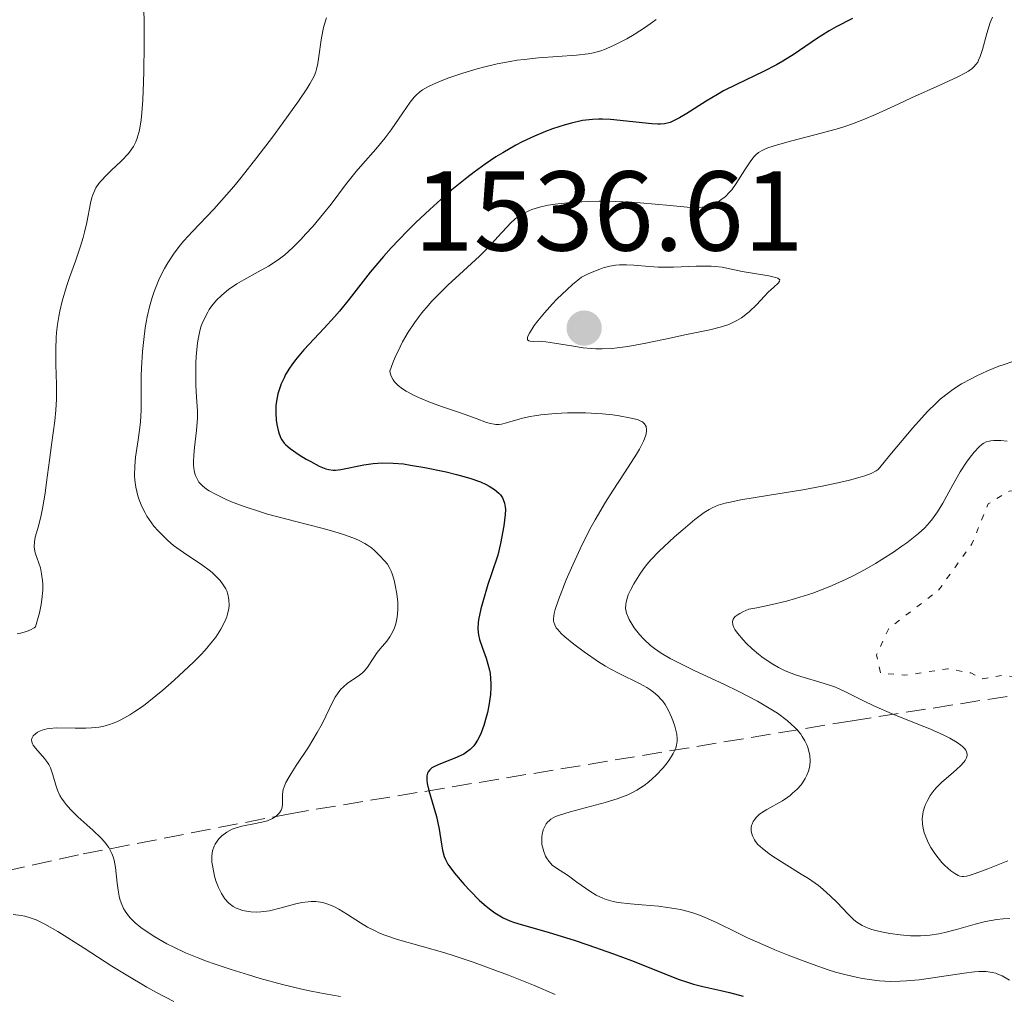
# Model space of a CAD drawing. Units: metres. Extents: x 678434 to 681881, y 4756200 to 4758603.
# Drawn here: x 679172 to 679259, y 4756747 to 4756833 of the extents above; entities that cross this region are included whole.
import ezdxf

# ---------------------------------------------------------------- set-up
doc = ezdxf.new("R2010")
doc.units = ezdxf.units.M
doc.header["$MEASUREMENT"] = 0
doc.linetypes.add('DGN Style 3', pattern=[2.435891, 1.739922, -0.695969])
doc.linetypes.add('DGN Style 5', pattern=[1.217945, 0.521977, -0.695969])
for name, color, linetype, lineweight in [('Cota de punto acotado terreno', 7, 'Continuous', 0), ('Curva de nivel auxiliar', 30, 'DGN Style 5', 0), ('Curva de nivel directora', 30, 'Continuous', 30), ('Curva de nivel intermedia', 30, 'Continuous', 0), ('Punto acotado terreno (símbolo)', 7, 'Continuous', 0), ('Zona arbolada', 92, 'DGN Style 3', 0)]:
    doc.layers.add(name, color=color, linetype=linetype, lineweight=lineweight)
doc.styles.add('Style-Arial', font='arial.ttf')

# ---------------------------------------------------------------- blocks, each defined once
blk = doc.blocks.new('5PATER')
at = {"layer": 'Punto acotado terreno (símbolo)', "linetype": 'Continuous', "lineweight": 0}
h = blk.add_hatch(color=51, dxfattribs=at)
edge = h.paths.add_edge_path()
edge.add_ellipse((0, 0), major_axis=(-0.1096, -0.1111), ratio=0.999422, start_angle=0, end_angle=360)

msp = doc.modelspace()

# ---------------------------------------------------------------- linework, layer by layer
at = {"layer": 'Curva de nivel auxiliar', "color": 30, "linetype": 'DGN Style 5', "lineweight": 0, "elevation": 1542.5, "flags": 128}
msp.add_lwpolyline([(679293.81, 4756787.78), (679292.81, 4756787.69), (679290.49, 4756788.01), (679286.38, 4756789.4), (679284.28, 4756789.5), (679276.56, 4756787.27), (679275.4, 4756787.73), (679273.34, 4756789.61), (679271.91, 4756789.85), (679267.34, 4756789.61), (679264.23, 4756790.29), (679261.33, 4756791.58), (679259.79, 4756791.46), (679257.94, 4756790.33), (679256.49, 4756786.81), (679253.55, 4756782.71), (679249.16, 4756779.34), (679248.07, 4756777), (679248.41, 4756775.39), (679250.57, 4756775.19), (679254.38, 4756775.76), (679256.4, 4756775.4), (679257.47, 4756774.88), (679259.1, 4756775.17), (679263.88, 4756774.8), (679265.41, 4756775.13), (679266.1, 4756779.47), (679264.43, 4756782.43), (679265.33, 4756782.76), (679266.36, 4756782.69), (679269.38, 4756781.6), (679270.35, 4756782), (679271.45, 4756782.99), (679272.45, 4756782.98), (679275.8, 4756776.85), (679276.28, 4756775.54), (679276.36, 4756773.58), (679275.49, 4756771.79), (679274.02, 4756771.03), (679271.97, 4756770.97), (679268.91, 4756771.9), (679267.47, 4756771.68), (679267.36, 4756768.27), (679268.48, 4756765.47), (679269.38, 4756764.62), (679270.35, 4756764.58), (679272.41, 4756765.72), (679274.59, 4756766.35), (679279.25, 4756766.34), (679280.4, 4756765.74), (679282.81, 4756763.71), (679284.64, 4756762.73)], dxfattribs=at)
at = {"layer": 'Curva de nivel directora', "color": 30, "linetype": 'Continuous', "lineweight": 30, "elevation": 1525, "flags": 128}
for points in [[(679245.93, 4756833.23), (679244.51, 4756832.5), (679243.88, 4756832.13), (679242.75, 4756831.42), (679240.78, 4756830.08), (679239.77, 4756829.45), (679239.23, 4756829.14), (679238.08, 4756828.55), (679235.68, 4756827.4), (679234.54, 4756826.82), (679234, 4756826.52), (679233, 4756825.92), (679231.31, 4756824.84), (679230.64, 4756824.44), (679230.07, 4756824.15), (679229.81, 4756824.05), (679229.31, 4756823.93), (679228.97, 4756823.9), (679228.73, 4756823.89), (679228.19, 4756823.91), (679224.56, 4756824.29), (679223.84, 4756824.32), (679223.49, 4756824.33), (679222.95, 4756824.3), (679222.08, 4756824.2), (679221.09, 4756823.99), (679220.53, 4756823.84), (679219.42, 4756823.48), (679218.8, 4756823.25), (679217.82, 4756822.84), (679216.75, 4756822.33), (679216.19, 4756822.04), (679215.02, 4756821.37), (679214.42, 4756820.99), (679213.48, 4756820.36), (679212.51, 4756819.66), (679211.85, 4756819.15), (679210.53, 4756818.08), (679209.87, 4756817.52), (679208.58, 4756816.36), (679207.34, 4756815.2), (679206.56, 4756814.43), (679205.15, 4756812.97), (679204.47, 4756812.21), (679203.3, 4756810.81), (679201.45, 4756808.43), (679200.6, 4756807.36), (679200.15, 4756806.85), (679199.23, 4756805.85), (679197.44, 4756803.95), (679196.69, 4756803.05), (679196.37, 4756802.61), (679196.17, 4756802.32), (679195.83, 4756801.76), (679195.69, 4756801.48), (679195.44, 4756800.93), (679195.25, 4756800.4), (679195.15, 4756800.06), (679195.01, 4756799.4), (679194.97, 4756799.04), (679194.95, 4756798.36), (679195, 4756797.74), (679195.06, 4756797.36), (679195.2, 4756796.71), (679195.38, 4756796.21), (679195.49, 4756795.99), (679195.71, 4756795.69), (679195.86, 4756795.54)], [(679195.86, 4756795.54), (679196.23, 4756795.22), (679197.03, 4756794.67), (679197.64, 4756794.3), (679198.05, 4756794.07), (679198.8, 4756793.67), (679199.39, 4756793.42), (679199.64, 4756793.36), (679200.03, 4756793.31), (679200.23, 4756793.32), (679200.7, 4756793.38), (679202.73, 4756793.8), (679203.56, 4756793.91), (679203.99, 4756793.94), (679204.43, 4756793.96), (679205.33, 4756793.94), (679206.24, 4756793.86), (679206.86, 4756793.77), (679208.13, 4756793.56), (679210.03, 4756793.16), (679210.92, 4756792.94), (679212.1, 4756792.6), (679213.05, 4756792.27), (679213.55, 4756792.05), (679213.83, 4756791.9), (679214.3, 4756791.6), (679214.67, 4756791.29), (679214.82, 4756791.13), (679215, 4756790.86), (679215.07, 4756790.72), (679215.18, 4756790.4), (679215.25, 4756790.06), (679215.26, 4756789.83), (679215.25, 4756789.4), (679215.11, 4756788.4), (679214.82, 4756786.84), (679214.59, 4756785.8), (679214.02, 4756784.15), (679213.71, 4756783.21), (679213.25, 4756781.68), (679213.09, 4756781.06), (679212.89, 4756780.08), (679212.86, 4756779.82), (679212.83, 4756779.36), (679212.85, 4756778.98), (679212.88, 4756778.76), (679212.98, 4756778.35), (679213.2, 4756777.66), (679213.55, 4756776.69), (679213.71, 4756776.18), (679213.85, 4756775.64), (679213.9, 4756775.35), (679213.95, 4756774.92), (679213.97, 4756774.45), (679213.97, 4756774.14), (679213.93, 4756773.49), (679213.79, 4756772.52), (679213.66, 4756771.89), (679213.56, 4756771.49), (679213.35, 4756770.75), (679213.12, 4756770.11), (679213, 4756769.83), (679212.8, 4756769.45), (679212.59, 4756769.12), (679212.47, 4756768.96), (679212.27, 4756768.75), (679212.13, 4756768.63), (679211.82, 4756768.39), (679211.57, 4756768.23), (679211, 4756767.95), (679209.3, 4756767.28), (679208.92, 4756767.1), (679208.76, 4756767), (679208.57, 4756766.84), (679208.43, 4756766.65), (679208.38, 4756766.55), (679208.32, 4756766.3), (679208.3, 4756766.16), (679208.31, 4756765.92), (679208.35, 4756765.64), (679208.5, 4756765.01), (679208.94, 4756763.51), (679209.16, 4756762.72), (679209.4, 4756761.59), (679209.62, 4756760.27), (679209.71, 4756759.74), (679209.85, 4756759.17), (679209.95, 4756758.91), (679210.18, 4756758.5), (679210.34, 4756758.26), (679210.77, 4756757.7), (679211.62, 4756756.7), (679212.13, 4756756.14), (679212.97, 4756755.3), (679213.57, 4756754.78), (679213.86, 4756754.54), (679214.31, 4756754.21), (679214.76, 4756753.94), (679215.06, 4756753.77), (679215.66, 4756753.5), (679215.98, 4756753.38)], [(679215.98, 4756753.38), (679216.64, 4756753.16), (679219.05, 4756752.48), (679221.41, 4756751.75), (679222.54, 4756751.37), (679224.82, 4756750.58), (679226.41, 4756749.99), (679228.42, 4756749.2), (679230.53, 4756748.35), (679231.44, 4756748.03), (679231.87, 4756747.89), (679232.7, 4756747.68), (679234.29, 4756747.33), (679235.07, 4756747.15), (679236.28, 4756746.83)]]:
    msp.add_lwpolyline(points, dxfattribs=at)
at = {"layer": 'Curva de nivel intermedia', "color": 30, "linetype": 'Continuous', "lineweight": 0, "flags": 128}
for points, elevation in [([(679183.3, 4756836.11), (679183.31, 4756830.86), (679183.29, 4756828.56), (679183.27, 4756827.6), (679183.21, 4756826.04), (679183.13, 4756824.88), (679183.06, 4756824.28), (679182.9, 4756823.36), (679182.7, 4756822.65), (679182.59, 4756822.34), (679182.37, 4756821.91), (679182.24, 4756821.71), (679181.93, 4756821.3), (679181.32, 4756820.66), (679180.41, 4756819.8), (679179.98, 4756819.39), (679179.51, 4756818.89), (679179.31, 4756818.64), (679179.06, 4756818.27), (679178.86, 4756817.86), (679178.78, 4756817.65), (679178.71, 4756817.42), (679178.58, 4756816.92), (679178.26, 4756815.2), (679178.06, 4756814.34), (679177.93, 4756813.88), (679177.7, 4756813.12), (679177.24, 4756811.78), (679176.73, 4756810.34), (679176.46, 4756809.54), (679176.08, 4756808.26), (679175.86, 4756807.36), (679175.77, 4756806.9), (679175.66, 4756806.2), (679175.58, 4756805.48), (679175.55, 4756805), (679175.51, 4756804.05), (679175.52, 4756802.64), (679175.57, 4756800.89), (679175.58, 4756800.12), (679175.57, 4756799.58), (679175.52, 4756798.61), (679175.42, 4756797.68)], 1510), ([(679228.57, 4756833.14), (679228.27, 4756832.91), (679227.64, 4756832.45), (679226.65, 4756831.81), (679225.98, 4756831.43), (679224.76, 4756830.82), (679224.01, 4756830.49), (679223.68, 4756830.37), (679223.03, 4756830.19), (679222.58, 4756830.11), (679221.53, 4756830), (679218.17, 4756829.74), (679216.92, 4756829.61), (679216.3, 4756829.53), (679215.69, 4756829.43), (679214.53, 4756829.21), (679213.43, 4756828.95), (679212.75, 4756828.77), (679211.49, 4756828.39), (679210.27, 4756827.97), (679209.57, 4756827.71), (679209.16, 4756827.54), (679208.46, 4756827.22), (679207.92, 4756826.92), (679207.69, 4756826.75), (679207.36, 4756826.45), (679207.19, 4756826.27), (679206.83, 4756825.82), (679206.18, 4756824.89), (679205.16, 4756823.4), (679204.62, 4756822.67), (679203.79, 4756821.67), (679202.66, 4756820.39), (679202.06, 4756819.7), (679201.13, 4756818.52), (679199.84, 4756816.83), (679199.19, 4756816), (679198.22, 4756814.85), (679197.6, 4756814.16), (679197.2, 4756813.74), (679196.47, 4756813), (679195.75, 4756812.35), (679195.3, 4756811.99), (679194.98, 4756811.77), (679194.3, 4756811.34), (679193.39, 4756810.83), (679192.12, 4756810.12), (679191.53, 4756809.78), (679190.79, 4756809.29), (679190.39, 4756808.97), (679190.15, 4756808.76), (679189.72, 4756808.34), (679189.32, 4756807.84), (679189.08, 4756807.5), (679188.94, 4756807.27), (679188.68, 4756806.78), (679188.45, 4756806.27), (679188.34, 4756805.98), (679188.21, 4756805.49), (679188.09, 4756804.9), (679188.04, 4756804.56), (679187.93, 4756803.37), (679187.9, 4756802.79), (679187.88, 4756801.62), (679187.89, 4756800.81), (679187.96, 4756799.77), (679188.04, 4756798.55), (679188.03, 4756797.9), (679187.94, 4756796.82), (679187.76, 4756795.32), (679187.7, 4756794.63), (679187.68, 4756794.04)], 1520), ([(679199.43, 4756833.28), (679199.22, 4756832.55), (679199.12, 4756832.14), (679198.98, 4756831.33), (679198.77, 4756829.87)], 1515), ([(679258.32, 4756833.33), (679258.12, 4756832.88), (679257.82, 4756831.9), (679257.44, 4756830.48), (679257.24, 4756829.87), (679257.09, 4756829.53), (679257.01, 4756829.38), (679256.87, 4756829.18), (679256.65, 4756828.93), (679256.52, 4756828.81), (679256.19, 4756828.58), (679255.93, 4756828.42), (679255.25, 4756828.07), (679253.67, 4756827.33), (679251.17, 4756826.21), (679249.98, 4756825.67), (679247.97, 4756824.73), (679247.01, 4756824.32), (679245.94, 4756823.92), (679245.35, 4756823.72), (679244.7, 4756823.52), (679243.29, 4756823.12), (679240.47, 4756822.38), (679239.32, 4756822.06), (679238.47, 4756821.79), (679238.14, 4756821.66), (679237.96, 4756821.57), (679237.64, 4756821.39), (679237.39, 4756821.18), (679237.24, 4756821.03), (679236.95, 4756820.66), (679236.42, 4756819.85), (679235.65, 4756818.64), (679235.26, 4756818.1), (679235.06, 4756817.87), (679234.68, 4756817.48), (679234.31, 4756817.19), (679234.07, 4756817.04), (679233.6, 4756816.8), (679233.13, 4756816.63), (679232.86, 4756816.58), (679232.37, 4756816.53), (679231.73, 4756816.53), (679231.33, 4756816.56), (679229.81, 4756816.7), (679227.17, 4756816.95), (679225.66, 4756817.04), (679224.26, 4756817.08), (679223.56, 4756817.08), (679222.51, 4756817.06), (679221.01, 4756816.98), (679219.65, 4756816.83), (679219.04, 4756816.73), (679218.5, 4756816.62), (679218.17, 4756816.53), (679217.58, 4756816.34), (679217.32, 4756816.23), (679216.84, 4756815.99), (679216.42, 4756815.73), (679216.16, 4756815.54), (679215.68, 4756815.12), (679215.43, 4756814.86), (679214.91, 4756814.3), (679213.72, 4756812.99), (679212.96, 4756812.22), (679211.56, 4756810.93), (679210.16, 4756809.65), (679209.45, 4756808.96), (679208.76, 4756808.25), (679208.43, 4756807.88), (679207.86, 4756807.21), (679207.59, 4756806.87), (679207.21, 4756806.34), (679206.67, 4756805.52), (679206.17, 4756804.66), (679205.94, 4756804.22), (679205.52, 4756803.3), (679205.32, 4756802.81), (679205.05, 4756802.07), (679205.09, 4756801.8), (679205.15, 4756801.63), (679205.33, 4756801.29), (679205.46, 4756801.13), (679205.77, 4756800.81), (679206.17, 4756800.5), (679206.47, 4756800.3), (679207.19, 4756799.91), (679207.65, 4756799.7), (679208.65, 4756799.29), (679209.7, 4756798.92), (679211.03, 4756798.46)], 1530), ([(679198.77, 4756829.87), (679198.68, 4756829.24), (679198.57, 4756828.76), (679198.5, 4756828.52), (679198.34, 4756828.14), (679197.97, 4756827.45), (679197.7, 4756827.02), (679196.96, 4756825.93), (679195.52, 4756823.91), (679194.66, 4756822.75), (679193.29, 4756820.93), (679191.9, 4756819.18), (679191.24, 4756818.38), (679190.61, 4756817.65), (679189.47, 4756816.38), (679187.59, 4756814.41), (679186.84, 4756813.59), (679186.5, 4756813.19), (679185.91, 4756812.41), (679185.41, 4756811.65), (679185.12, 4756811.14), (679184.95, 4756810.81), (679184.62, 4756810.14), (679184.21, 4756809.11), (679184.03, 4756808.58), (679183.79, 4756807.75), (679183.59, 4756806.86), (679183.5, 4756806.39), (679183.42, 4756805.9), (679183.28, 4756804.86), (679183.17, 4756803.79), (679183.09, 4756802.34), (679183.06, 4756801.64), (679183.05, 4756798.62), (679182.99, 4756797.6), (679182.94, 4756797.08), (679182.78, 4756795.99), (679182.55, 4756794.46), (679182.49, 4756793.66), (679182.48, 4756792.85), (679182.5, 4756792.44), (679182.58, 4756791.81), (679182.76, 4756791.06), (679182.88, 4756790.68), (679183.11, 4756790.11), (679183.4, 4756789.54), (679183.57, 4756789.25), (679183.96, 4756788.67), (679184.18, 4756788.38), (679184.55, 4756787.95), (679185.11, 4756787.38), (679185.43, 4756787.09), (679185.93, 4756786.67), (679186.79, 4756786.03), (679188.5, 4756784.89), (679189.06, 4756784.48), (679189.33, 4756784.27), (679189.82, 4756783.81), (679190.03, 4756783.57), (679190.32, 4756783.19), (679190.53, 4756782.83), (679190.62, 4756782.64), (679190.72, 4756782.35), (679190.82, 4756781.88), (679190.83, 4756781.37), (679190.81, 4756781.1), (679190.7, 4756780.6), (679190.62, 4756780.34), (679190.45, 4756779.93), (679190.11, 4756779.27), (679189.65, 4756778.57), (679189.37, 4756778.19), (679188.72, 4756777.41), (679188.33, 4756776.99), (679187.69, 4756776.34), (679185.98, 4756774.75), (679184.97, 4756773.87), (679184.35, 4756773.36), (679183.25, 4756772.5), (679182.51, 4756771.99), (679182.07, 4756771.7), (679181.26, 4756771.25), (679180.9, 4756771.08), (679180.25, 4756770.83), (679179.68, 4756770.67), (679179.33, 4756770.61), (679178.68, 4756770.54), (679178.17, 4756770.52), (679177.22, 4756770.51), (679175.6, 4756770.54), (679174.92, 4756770.49), (679174.71, 4756770.45), (679174.32, 4756770.34), (679174.17, 4756770.29), (679173.89, 4756770.15), (679173.71, 4756770.03), (679173.51, 4756769.83), (679173.39, 4756769.61), (679173.37, 4756769.5), (679173.38, 4756769.32), (679173.44, 4756769.13)], 1515), ([(679225.96, 4756811.46), (679225.34, 4756811.45), (679225, 4756811.42), (679224.48, 4756811.33), (679223.9, 4756811.18), (679223.59, 4756811.08), (679222.93, 4756810.82), (679222.57, 4756810.65), (679221.99, 4756810.36), (679221.2, 4756809.71), (679220.71, 4756809.28), (679219.81, 4756808.42), (679219.41, 4756808.01), (679218.7, 4756807.22), (679218.12, 4756806.51), (679217.81, 4756806.09), (679217.38, 4756805.42), (679217.25, 4756805.15), (679217.2, 4756805.02), (679217.22, 4756804.83), (679217.32, 4756804.75), (679217.45, 4756804.71), (679217.72, 4756804.69), (679218.21, 4756804.7), (679218.49, 4756804.69), (679218.84, 4756804.66), (679219.59, 4756804.55), (679221.27, 4756804.26), (679222.13, 4756804.13), (679222.88, 4756804.06), (679223.25, 4756804.04), (679223.82, 4756804.03), (679224.69, 4756804.07), (679225.14, 4756804.11), (679226.09, 4756804.24), (679227.67, 4756804.53), (679229.95, 4756805.02), (679231.11, 4756805.26), (679233.34, 4756805.71), (679234.37, 4756805.98), (679235, 4756806.2), (679235.3, 4756806.32), (679235.73, 4756806.54), (679236.12, 4756806.78), (679236.37, 4756806.95), (679236.83, 4756807.33), (679237.45, 4756807.93), (679238.17, 4756808.7), (679238.49, 4756809.04), (679238.95, 4756809.45), (679239.39, 4756809.86), (679239.5, 4756810.01), (679239.51, 4756810.14), (679239.34, 4756810.28), (679239.14, 4756810.35), (679238.54, 4756810.49), (679236.19, 4756810.87), (679234.42, 4756811.24), (679233.8, 4756811.32), (679233.44, 4756811.34), (679232.12, 4756811.33), (679230.13, 4756811.25), (679229.19, 4756811.24), (679228.76, 4756811.25), (679227.99, 4756811.3), (679226.62, 4756811.43), (679225.96, 4756811.46)], 1535), ([(679260.04, 4756802.9), (679259.35, 4756802.66), (679258.87, 4756802.49), (679257.88, 4756802.09), (679256.88, 4756801.63), (679256.37, 4756801.37), (679255.59, 4756800.94), (679254.81, 4756800.44), (679254.42, 4756800.16), (679253.7, 4756799.58), (679253.3, 4756799.22), (679252.6, 4756798.53), (679251.76, 4756797.61), (679251.26, 4756797.05), (679249.39, 4756794.82), (679248.2, 4756793.36), (679248.02, 4756793.25), (679247.58, 4756793.03), (679247.03, 4756792.82), (679246.61, 4756792.69), (679245.68, 4756792.43), (679244.91, 4756792.24), (679243.25, 4756791.9), (679241.54, 4756791.59), (679238.42, 4756791.08), (679236.08, 4756790.69), (679235.13, 4756790.5), (679234.69, 4756790.4), (679234.06, 4756790.21), (679233.53, 4756789.99), (679233.26, 4756789.85), (679232.82, 4756789.58), (679232.01, 4756788.97), (679230.96, 4756788.08), (679230.2, 4756787.41), (679228.83, 4756786.12), (679228.11, 4756785.38), (679227.76, 4756784.98), (679227.56, 4756784.72), (679227.19, 4756784.2), (679226.61, 4756783.27), (679226.35, 4756782.78), (679226.12, 4756782.31), (679226.04, 4756782.08), (679225.92, 4756781.66), (679225.89, 4756781.47), (679225.88, 4756781.09), (679225.93, 4756780.84), (679225.97, 4756780.67), (679226.1, 4756780.32), (679226.2, 4756780.12), (679226.45, 4756779.69), (679226.65, 4756779.39), (679227.11, 4756778.8), (679227.5, 4756778.37), (679228.09, 4756777.82), (679228.43, 4756777.55), (679229.04, 4756777.13), (679229.82, 4756776.68), (679230.28, 4756776.43), (679231.95, 4756775.62), (679234.56, 4756774.41), (679235.89, 4756773.77), (679237.53, 4756772.9), (679238.28, 4756772.47), (679239.3, 4756771.83), (679240.16, 4756771.2), (679240.53, 4756770.88), (679240.85, 4756770.58), (679241.04, 4756770.38), (679241.36, 4756769.98), (679241.5, 4756769.79), (679241.73, 4756769.41), (679241.9, 4756769.05), (679241.99, 4756768.81), (679242.12, 4756768.36), (679242.17, 4756768.11), (679242.2, 4756767.64), (679242.17, 4756767.2), (679242.11, 4756766.91)], 1535), ([(679211.03, 4756798.46), (679211.62, 4756798.26), (679212.66, 4756797.89), (679213.59, 4756797.53), (679213.94, 4756797.43), (679214.25, 4756797.37), (679214.4, 4756797.35), (679214.7, 4756797.36), (679214.9, 4756797.38), (679215.35, 4756797.49), (679215.74, 4756797.61), (679216.38, 4756797.8), (679216.76, 4756797.91), (679217.44, 4756798.05), (679217.82, 4756798.12), (679218.4, 4756798.2), (679219.69, 4756798.32), (679220.74, 4756798.37), (679221.81, 4756798.39), (679222.34, 4756798.38), (679222.85, 4756798.36), (679223.84, 4756798.29), (679224.75, 4756798.19), (679225.3, 4756798.11), (679226.24, 4756797.94), (679226.92, 4756797.78), (679227.18, 4756797.68), (679227.38, 4756797.58), (679227.56, 4756797.42), (679227.69, 4756797.17), (679227.74, 4756796.89), (679227.73, 4756796.72), (679227.67, 4756796.42), (679227.56, 4756796.07), (679227.47, 4756795.87), (679227.11, 4756795.16), (679226.86, 4756794.73), (679225.85, 4756793.18), (679224.71, 4756791.46), (679224.1, 4756790.5), (679223.18, 4756788.92), (679222.72, 4756788.09), (679221.86, 4756786.37), (679221.09, 4756784.68), (679220.64, 4756783.63), (679219.94, 4756781.85), (679219.65, 4756780.99), (679219.57, 4756780.64), (679219.51, 4756780.19), (679219.52, 4756780), (679219.54, 4756779.88), (679219.62, 4756779.64), (679219.75, 4756779.39), (679219.88, 4756779.23), (679220.2, 4756778.87), (679220.52, 4756778.58), (679221.3, 4756777.93), (679222.21, 4756777.26), (679223.49, 4756776.39), (679224.1, 4756776.01), (679224.53, 4756775.76), (679225.31, 4756775.34), (679227.1, 4756774.47), (679227.76, 4756774.1), (679228.12, 4756773.86), (679228.34, 4756773.7), (679228.72, 4756773.38), (679229.04, 4756773.06), (679229.18, 4756772.89), (679229.38, 4756772.6), (679229.68, 4756772.08), (679229.94, 4756771.5), (679230.06, 4756771.18), (679230.23, 4756770.69), (679230.35, 4756770.21), (679230.4, 4756769.98), (679230.44, 4756769.57), (679230.43, 4756769.37), (679230.38, 4756769), (679230.31, 4756768.76), (679230.08, 4756768.27), (679229.75, 4756767.74), (679229.55, 4756767.46), (679229.2, 4756767.02), (679228.57, 4756766.35), (679227.91, 4756765.75), (679227.53, 4756765.46), (679226.87, 4756765.03), (679226.36, 4756764.76), (679226.08, 4756764.63), (679225.62, 4756764.45), (679225.13, 4756764.27), (679224.07, 4756763.94), (679220.98, 4756763.13), (679220.04, 4756762.84), (679219.69, 4756762.7), (679219.28, 4756762.47), (679219.12, 4756762.34), (679219.02, 4756762.25), (679218.86, 4756762.06), (679218.76, 4756761.89)], 1530), ([(679175.42, 4756797.68), (679175.12, 4756795.55), (679174.95, 4756794.21), (679174.7, 4756792.25), (679174.57, 4756791.28), (679174.34, 4756789.93), (679174.22, 4756789.34), (679173.98, 4756788.37), (679173.7, 4756787.39), (679173.62, 4756786.97), (679173.61, 4756786.55), (679173.63, 4756786.34), (679173.7, 4756786), (679173.87, 4756785.5), (679174.15, 4756784.67), (679174.26, 4756784.16), (679174.34, 4756783.57), (679174.36, 4756783.24), (679174.36, 4756782.7), (679174.29, 4756781.89), (679174.22, 4756781.44), (679174.07, 4756780.7), (679173.85, 4756779.89), (679173.71, 4756779.46), (679173.59, 4756779.37), (679173.29, 4756779.2), (679172.93, 4756779.05), (679172.39, 4756778.9), (679172.1, 4756778.85)], 1510), ([(679259.06, 4756795.93), (679258.42, 4756795.94), (679258.16, 4756795.91), (679258.01, 4756795.89), (679257.76, 4756795.81), (679257.54, 4756795.71), (679257.4, 4756795.61), (679257.13, 4756795.38), (679256.69, 4756794.91), (679256.45, 4756794.62), (679256.07, 4756794.11), (679255.46, 4756793.17), (679254.82, 4756792.03), (679253.93, 4756790.41), (679253.46, 4756789.64), (679253.01, 4756789.01), (679252.76, 4756788.7), (679252.32, 4756788.23), (679251.78, 4756787.73), (679251.47, 4756787.47), (679250.73, 4756786.9), (679250.3, 4756786.59), (679249.56, 4756786.08), (679248.54, 4756785.41), (679247.96, 4756785.06), (679247.01, 4756784.51), (679245.95, 4756783.95), (679245.37, 4756783.67), (679244.14, 4756783.12), (679243.48, 4756782.85), (679242.42, 4756782.46), (679240.91, 4756781.97), (679240.1, 4756781.74), (679238.83, 4756781.43), (679237.48, 4756781.15), (679236.77, 4756781.02), (679236.25, 4756780.8), (679235.98, 4756780.66), (679235.82, 4756780.57), (679235.58, 4756780.38), (679235.45, 4756780.24), (679235.39, 4756780.14), (679235.32, 4756779.95), (679235.35, 4756779.64), (679235.45, 4756779.41), (679235.54, 4756779.25), (679235.78, 4756778.91), (679236.28, 4756778.33), (679236.58, 4756778.01), (679237.08, 4756777.53), (679237.64, 4756777.05), (679237.94, 4756776.81), (679238.57, 4756776.37), (679238.9, 4756776.16), (679239.4, 4756775.87), (679239.92, 4756775.62), (679240.27, 4756775.47), (679240.98, 4756775.21), (679241.68, 4756774.99), (679243.05, 4756774.59), (679244, 4756774.3), (679244.44, 4756774.13), (679245.27, 4756773.76), (679246.92, 4756772.93), (679247.84, 4756772.48), (679249.45, 4756771.79), (679251.72, 4756770.88), (679252.78, 4756770.45), (679254.02, 4756769.9), (679254.54, 4756769.64), (679255.19, 4756769.26), (679255.53, 4756769.02), (679255.67, 4756768.9), (679255.84, 4756768.72), (679255.96, 4756768.56), (679256.02, 4756768.44), (679256.07, 4756768.22), (679256.07, 4756768.11), (679256.02, 4756767.89), (679255.9, 4756767.67), (679255.79, 4756767.51), (679255.5, 4756767.19), (679254.84, 4756766.61), (679253.83, 4756765.74), (679253.36, 4756765.28), (679253.16, 4756765.04), (679252.81, 4756764.56), (679252.53, 4756764.07), (679252.39, 4756763.76), (679252.31, 4756763.55), (679252.2, 4756763.14), (679252.15, 4756762.92), (679252.11, 4756762.5), (679252.12, 4756762.09), (679252.16, 4756761.82), (679252.29, 4756761.28), (679252.5, 4756760.71), (679252.63, 4756760.42), (679252.86, 4756759.98), (679253.15, 4756759.53), (679253.3, 4756759.31)], 1540), ([(679259.61, 4756795.89), (679259.06, 4756795.93)], 1540), ([(679187.68, 4756794.04), (679187.68, 4756793.77), (679187.74, 4756793.3), (679187.8, 4756793.02), (679187.86, 4756792.85), (679188, 4756792.54), (679188.17, 4756792.26), (679188.28, 4756792.13), (679188.48, 4756791.93), (679188.84, 4756791.65), (679189.07, 4756791.5), (679189.62, 4756791.19), (679190.58, 4756790.72), (679191.18, 4756790.47), (679192.24, 4756790.07), (679193.52, 4756789.66), (679194.24, 4756789.44), (679196.73, 4756788.78), (679199.02, 4756788.19), (679200.08, 4756787.89), (679201.03, 4756787.6), (679201.45, 4756787.46), (679202, 4756787.24), (679202.32, 4756787.1), (679202.84, 4756786.83), (679203.06, 4756786.7), (679203.42, 4756786.45), (679203.69, 4756786.21), (679204.1, 4756785.79), (679204.6, 4756785.28), (679204.82, 4756785), (679205.04, 4756784.62), (679205.15, 4756784.39), (679205.24, 4756784.15), (679205.41, 4756783.6), (679205.52, 4756783.14), (679205.66, 4756782.4), (679205.74, 4756781.66), (679205.75, 4756781.3), (679205.75, 4756780.96), (679205.69, 4756780.32), (679205.56, 4756779.74), (679205.45, 4756779.39), (679205.36, 4756779.18), (679205.16, 4756778.78), (679205.04, 4756778.58), (679204.77, 4756778.21), (679204.2, 4756777.54), (679203.93, 4756777.21), (679203.56, 4756776.66), (679203.07, 4756775.92), (679202.79, 4756775.59), (679202.64, 4756775.44), (679202.32, 4756775.17), (679201.3, 4756774.48), (679200.91, 4756774.15), (679200.72, 4756773.97), (679200.46, 4756773.65), (679200.21, 4756773.27), (679200.09, 4756773.05), (679199.7, 4756772.25), (679199.06, 4756770.9), (679198.63, 4756770.12), (679197.85, 4756768.85), (679196.76, 4756767.21), (679196.31, 4756766.52), (679196.13, 4756766.22), (679195.86, 4756765.73), (679195.69, 4756765.34), (679195.62, 4756765.11), (679195.56, 4756764.69), (679195.56, 4756764.37), (679195.56, 4756763.94), (679195.54, 4756763.73), (679195.48, 4756763.42), (679195.43, 4756763.28), (679195.28, 4756763.03), (679195.18, 4756762.91), (679195, 4756762.75), (679194.66, 4756762.53), (679194.23, 4756762.34), (679193.99, 4756762.26), (679193.16, 4756762.08), (679191.95, 4756761.85), (679191.37, 4756761.68), (679191.1, 4756761.58), (679190.62, 4756761.32), (679190.2, 4756761.01), (679189.96, 4756760.78), (679189.83, 4756760.62), (679189.6, 4756760.28), (679189.5, 4756760.08), (679189.37, 4756759.67), (679189.3, 4756759.23), (679189.3, 4756758.91), (679189.32, 4756758.69), (679189.38, 4756758.22), (679189.55, 4756757.44), (679189.67, 4756757.04), (679189.89, 4756756.45), (679190.15, 4756755.9)], 1520), ([(679173.44, 4756769.13), (679173.52, 4756769), (679173.72, 4756768.74), (679174.52, 4756767.83), (679174.78, 4756767.48), (679174.89, 4756767.3), (679175.03, 4756767), (679175.25, 4756766.38), (679175.51, 4756765.49), (679175.67, 4756765.03), (679175.88, 4756764.57), (679176.01, 4756764.34), (679176.25, 4756764), (679176.42, 4756763.77), (679176.82, 4756763.33), (679177.47, 4756762.68), (679178.8, 4756761.5), (679179.53, 4756760.81), (679179.83, 4756760.47), (679180.2, 4756759.97), (679180.39, 4756759.62), (679180.48, 4756759.44), (679180.58, 4756759.15), (679180.67, 4756758.84), (679180.79, 4756758.19), (679180.94, 4756756.83), (679181.02, 4756756.19), (679181.12, 4756755.67), (679181.18, 4756755.42), (679181.3, 4756755.08), (679181.51, 4756754.59), (679181.64, 4756754.36), (679181.95, 4756753.93), (679182.13, 4756753.72), (679182.54, 4756753.31), (679183.03, 4756752.91), (679183.41, 4756752.64), (679184.28, 4756752.07), (679185.34, 4756751.47), (679185.95, 4756751.16), (679186.98, 4756750.67), (679188.16, 4756750.18), (679188.82, 4756749.93), (679189.51, 4756749.68), (679191.01, 4756749.19), (679192.56, 4756748.71), (679193.59, 4756748.41), (679195.54, 4756747.88), (679197.26, 4756747.45), (679198.08, 4756747.27), (679199.33, 4756747.03), (679200.69, 4756746.82)], 1515), ([(679242.11, 4756766.91), (679242.06, 4756766.72), (679241.91, 4756766.35), (679241.76, 4756766.07), (679241.52, 4756765.7), (679241.39, 4756765.52), (679241.04, 4756765.13), (679240.64, 4756764.76), (679240.43, 4756764.58), (679240.21, 4756764.42), (679239.74, 4756764.11), (679238.37, 4756763.34), (679237.89, 4756763.03), (679237.69, 4756762.88), (679237.44, 4756762.65), (679237.24, 4756762.4), (679237.16, 4756762.28), (679237.06, 4756762.04), (679237.02, 4756761.91), (679236.99, 4756761.72), (679236.99, 4756761.41), (679237.06, 4756761.1), (679237.12, 4756760.94), (679237.28, 4756760.64), (679237.38, 4756760.49), (679237.58, 4756760.25), (679237.98, 4756759.87), (679238.54, 4756759.44), (679238.88, 4756759.2), (679240.14, 4756758.41), (679241.41, 4756757.63), (679242.04, 4756757.22), (679242.93, 4756756.6), (679243.32, 4756756.29), (679244.01, 4756755.68), (679244.59, 4756755.1), (679245.52, 4756754.1), (679246.06, 4756753.58), (679246.33, 4756753.37), (679246.79, 4756753.09), (679247.33, 4756752.85), (679247.65, 4756752.74), (679247.96, 4756752.65), (679248.66, 4756752.48), (679249.24, 4756752.37), (679250.14, 4756752.25), (679251.06, 4756752.18), (679251.51, 4756752.16), (679251.95, 4756752.17), (679252.78, 4756752.23), (679253.58, 4756752.35), (679254.1, 4756752.46), (679255.14, 4756752.73), (679256.77, 4756753.21), (679257.69, 4756753.43), (679258.71, 4756753.61), (679259.26, 4756753.67), (679259.86, 4756753.7)], 1535), ([(679218.76, 4756761.89), (679218.6, 4756761.52), (679218.5, 4756761.12), (679218.48, 4756760.93), (679218.47, 4756760.54), (679218.49, 4756760.25), (679218.53, 4756760.03), (679218.64, 4756759.61), (679218.81, 4756759.21), (679218.9, 4756759.05), (679219.09, 4756758.75), (679219.26, 4756758.55), (679219.39, 4756758.42), (679219.68, 4756758.19), (679220.82, 4756757.46), (679221.58, 4756756.91), (679222.71, 4756756.12), (679223.29, 4756755.77), (679223.86, 4756755.5), (679224.15, 4756755.39), (679224.77, 4756755.21), (679225.22, 4756755.12), (679226.31, 4756754.99), (679227.31, 4756754.91), (679228.8, 4756754.78), (679229.58, 4756754.68), (679230.73, 4756754.49), (679231.29, 4756754.36), (679231.83, 4756754.2), (679232.18, 4756754.08), (679232.87, 4756753.81), (679233.97, 4756753.31), (679235.66, 4756752.48), (679236.67, 4756752), (679238.23, 4756751.31), (679239.08, 4756750.94), (679240.41, 4756750.4), (679242.46, 4756749.63), (679243.8, 4756749.17), (679244.45, 4756748.97), (679245.38, 4756748.71), (679246.26, 4756748.51), (679246.81, 4756748.4), (679247.85, 4756748.24), (679248.34, 4756748.19), (679249.27, 4756748.14), (679250.15, 4756748.15), (679250.72, 4756748.18), (679251.82, 4756748.29), (679253.64, 4756748.54), (679255.82, 4756748.88), (679256.72, 4756748.99), (679257.1, 4756749.01), (679257.75, 4756749.01), (679258.29, 4756748.94), (679258.61, 4756748.86), (679258.8, 4756748.79), (679259.18, 4756748.62), (679259.83, 4756748.25)], 1530), ([(679253.3, 4756759.31), (679253.85, 4756758.66), (679254.11, 4756758.39), (679254.63, 4756757.92), (679254.99, 4756757.66), (679255.28, 4756757.5), (679255.42, 4756757.45), (679255.64, 4756757.42), (679255.75, 4756757.41), (679256.01, 4756757.44), (679256.24, 4756757.49), (679256.79, 4756757.66), (679257.9, 4756758.09), (679259.68, 4756758.8)], 1540), ([(679190.15, 4756755.9), (679190.3, 4756755.66), (679190.46, 4756755.44), (679190.8, 4756755.06), (679191.18, 4756754.77), (679191.45, 4756754.62), (679191.64, 4756754.54), (679192.04, 4756754.4), (679192.51, 4756754.31), (679192.75, 4756754.28), (679193.27, 4756754.26), (679193.63, 4756754.28), (679194.39, 4756754.39), (679195.32, 4756754.62), (679196.62, 4756754.96), (679197.26, 4756755.1), (679197.81, 4756755.18), (679198.08, 4756755.2), (679198.5, 4756755.19), (679198.92, 4756755.14), (679199.13, 4756755.1), (679199.57, 4756754.97), (679199.8, 4756754.88), (679200.15, 4756754.72), (679200.52, 4756754.53), (679201.31, 4756754.05), (679202.46, 4756753.31), (679203.08, 4756752.94), (679203.74, 4756752.6), (679204.08, 4756752.44), (679204.6, 4756752.22), (679205.73, 4756751.83), (679209.89, 4756750.66), (679210.73, 4756750.39), (679212.5, 4756749.8), (679214.33, 4756749.14), (679215.52, 4756748.69), (679217.74, 4756747.8), (679219.67, 4756746.98)], 1520), ([(679171.75, 4756754.04), (679172.44, 4756753.96), (679172.76, 4756753.9), (679173.25, 4756753.76), (679173.78, 4756753.57), (679174.07, 4756753.44), (679174.54, 4756753.2), (679175.7, 4756752.54), (679178.03, 4756751.07), (679180.48, 4756749.5), (679181.73, 4756748.71), (679183.55, 4756747.63), (679184.4, 4756747.16), (679185.95, 4756746.37)], 1510)]:
    msp.add_lwpolyline(points, dxfattribs=dict(at, elevation=elevation))
at = {"layer": 'Zona arbolada', "color": 92, "linetype": 'DGN Style 3', "lineweight": 0}
msp.add_polyline3d([(679517.82, 4756833.59, 1605.24), (679475.06, 4756822.5, 1601.58), (679434.72, 4756812.13, 1597.44), (679394.44, 4756801.77, 1592.55), (679354.57, 4756791.44, 1586.87), (679335.66, 4756786.93, 1583.52), (679314.39, 4756782.54, 1578.94), (679283.68, 4756777.11, 1571.05), (679245.91, 4756771.17, 1559.8), (679196.37, 4756762.99, 1543.61), (679177.51, 4756759.32, 1537.33), (679158.65, 4756755.15, 1531.12)], dxfattribs=at)
msp.add_polyline3d([(679517.82, 4756833.59, 1605.24), (679475.06, 4756822.5, 1601.58), (679434.72, 4756812.13, 1597.44), (679394.44, 4756801.77, 1592.55), (679354.57, 4756791.44, 1586.87), (679335.66, 4756786.93, 1583.52), (679314.39, 4756782.54, 1578.94), (679283.68, 4756777.11, 1571.05), (679245.91, 4756771.17, 1559.8), (679196.37, 4756762.99, 1543.61), (679177.51, 4756759.32, 1537.33), (679158.65, 4756755.15, 1531.12)], dxfattribs=at)

# ---------------------------------------------------------------- block references
at = {"layer": 'Punto acotado terreno (símbolo)', "color": 7, "linetype": 'Continuous', "lineweight": 0, "xscale": 10, "yscale": 10, "zscale": 10}
msp.add_blockref('5PATER', (679222.22, 4756805.87, 1536.61), dxfattribs=at)

# ---------------------------------------------------------------- texts
at = {"layer": 'Cota de punto acotado terreno', "color": 7, "linetype": 'Continuous', "lineweight": 0, "style": 'Style-Arial'}
msp.add_text('1536.61', height=7, dxfattribs=at).set_placement((679207.16, 4756812.72, 1536.61))

doc.saveas('drawing.dxf')
